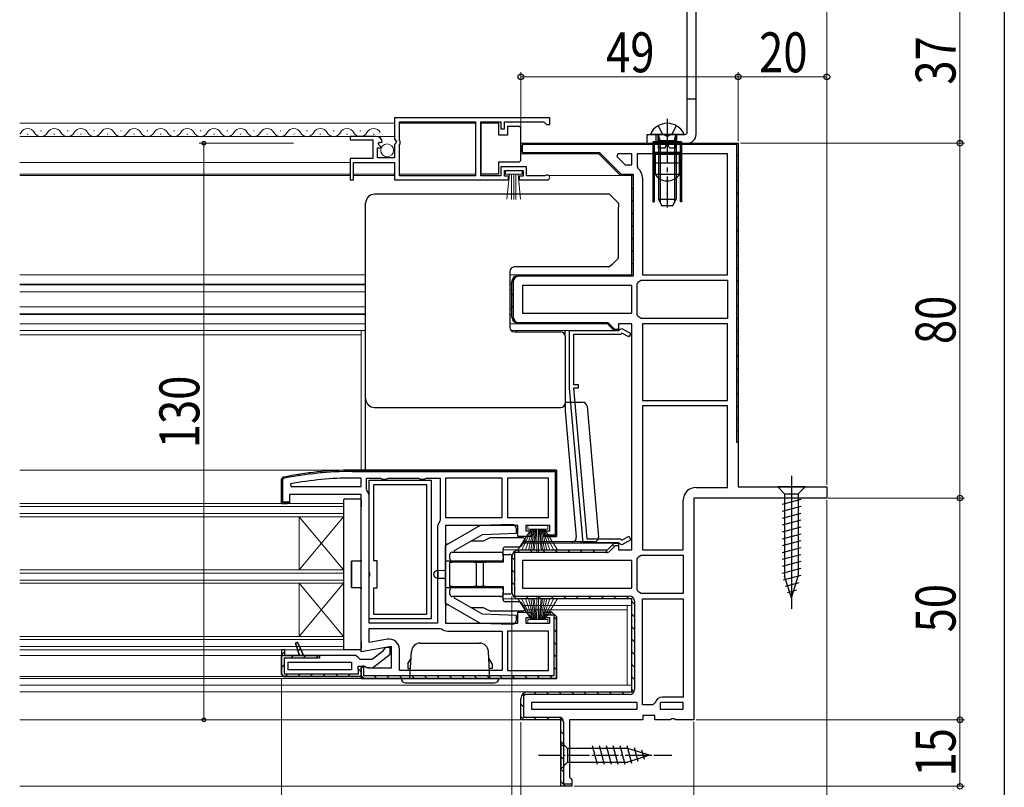
# Model space of a CAD drawing. Extents: x 0 to 990, y 0 to 1600.
# Drawn here: x 768 to 990, y 945 to 1118 of the extents above; entities that cross this region are included whole.
import ezdxf

# ---------------------------------------------------------------- set-up
doc = ezdxf.new("R2010")
doc.units = 0
doc.linetypes.add('YCENTER_1', pattern=[13, 10, -1, 1, -1])
doc.linetypes.add('YHIDDEN_1', pattern=[4, 3, -1])
for name, color, linetype, lineweight in [('YKK_11', 7, 'CONTINUOUS', 30), ('YKK_12', 2, 'CONTINUOUS', 13), ('YKK_13', 4, 'CONTINUOUS', 30), ('YKK_D', 6, 'CONTINUOUS', 13)]:
    doc.layers.add(name, color=color, linetype=linetype, lineweight=lineweight)
doc.layers.add('YKK_ZWAK', color=7, linetype='CONTINUOUS')
doc.styles.add('text-b', font='extslim2.shx', dxfattribs={"width": 0.8, "bigfont": 'extfont2.shx'})

msp = doc.modelspace()

# ---------------------------------------------------------------- linework, layer by layer
at = {"layer": 'YKK_11', "linetype": 'ByBlock', "lineweight": -2, "ltscale": 0.5}
for p, q in [((887.5, 1095.99), (852.5, 1095.99)), ((887.5, 1095.99), (852.5, 1095.99)), ((852.5, 1095.99), (852.5, 1091.16)), ((853.6, 1090.89), (853.6, 1095.09)), ((853.6, 1095.09), (870.8, 1095.09)), ((870.8, 1095.09), (870.8, 1082.89)), ((872, 1082.89), (872, 1095.09)), ((872, 1095.09), (876.5, 1095.09)), ((876.5, 1095.09), (876.5, 1093.49)), ((877.3, 1093.49), (877.3, 1095.09)), ((877.3, 1095.09), (886.2, 1095.09)), ((886.2, 1095.09), (886.5, 1094.79)), ((886.5, 1094.79), (886.8, 1094.49)), ((886.8, 1094.49), (887.5, 1094.49)), ((887.5, 1094.49), (887.5, 1095.99)), ((876.5, 1093.49), (877.3, 1093.49)), ((848.4, 1091.79), (842.5, 1091.79)), ((842.5, 1091.79), (842.5, 1090.99)), ((842.5, 1090.99), (847.6, 1090.99)), ((847.6, 1090.99), (847.6, 1086.79)), ((848.86, 1090.02), (849.13, 1090.49)), ((849.13, 1090.49), (849.45, 1090.4)), ((849.45, 1090.4), (849.7, 1090.61)), ((852.5, 1091.16), (852.95, 1090.62)), ((852.8, 1090.29), (852.5, 1089.99)), ((852.95, 1090.62), (852.8, 1090.29)), ((853.8, 1090.69), (853.6, 1090.89)), ((853.6, 1089.89), (853.8, 1090.09)), ((853.8, 1090.09), (853.8, 1090.69)), ((882.2, 1090.24), (930, 1090.24)), ((882.2, 1090.24), (930, 1090.24)), ((930, 1090.24), (930, 1022.74)), ((848.7, 1086.99), (848.7, 1089.19)), ((848.7, 1089.19), (849.32, 1089.19)), ((849.42, 1089.45), (848.86, 1090.02)), ((849.32, 1089.19), (849.42, 1089.45)), ((852.5, 1089.99), (852.5, 1086.99)), ((853.6, 1082.89), (853.6, 1089.89)), ((929.7, 1089.94), (881.3, 1089.94)), ((881.3, 1089.94), (881.3, 1088.14)), ((881.3, 1088.14), (898.72, 1088.14)), ((898.6, 1087.84), (882.2, 1087.84)), ((898.6, 1087.84), (882.2, 1087.84)), ((903.5, 1082.94), (898.6, 1087.84)), ((903.5, 1082.94), (898.6, 1087.84)), ((898.72, 1088.14), (903.62, 1083.24)), ((902.87, 1087.84), (902.61, 1087.23)), ((906, 1087.84), (902.87, 1087.84)), ((906, 1087.84), (902.87, 1087.84)), ((906, 1085.34), (906, 1087.84)), ((927.6, 1087.84), (907.2, 1087.84)), ((907.2, 1087.84), (907.2, 1085.04)), ((927.6, 1060.54), (927.6, 1087.84)), ((927.6, 1060.54), (927.6, 1087.84)), ((929.7, 1022.74), (929.7, 1089.94)), ((847.6, 1086.79), (842.5, 1086.79)), ((842.5, 1086.79), (842.5, 1081.99)), ((843.3, 1081.99), (843.3, 1085.89)), ((843.3, 1085.89), (852.5, 1085.89)), ((852.5, 1086.99), (848.7, 1086.99)), ((852.5, 1085.89), (852.5, 1081.99)), ((902.61, 1087.23), (904.49, 1085.34)), ((882.3, 1084.89), (876.5, 1084.89)), ((876.5, 1084.89), (876.5, 1082.89)), ((877.3, 1082.79), (877.3, 1084.09)), ((877.3, 1084.09), (881.5, 1084.09)), ((881.5, 1084.09), (881.5, 1082.79)), ((882.3, 1082.89), (882.3, 1084.89)), ((904.49, 1085.34), (906, 1085.34)), ((907.2, 1085.04), (907.38, 1084.66)), ((842.5, 1081.99), (843.3, 1081.99)), ((852.5, 1081.99), (878.2, 1081.99)), ((870.8, 1082.89), (853.6, 1082.89)), ((876.5, 1082.89), (872, 1082.89)), ((878.2, 1082.79), (877.3, 1082.79)), ((878.2, 1081.99), (878.2, 1082.79)), ((881.5, 1082.79), (880.6, 1082.79)), ((880.6, 1082.79), (880.6, 1081.99)), ((880.6, 1081.99), (886.95, 1081.99)), ((886.4, 1082.89), (882.3, 1082.89)), ((886.6, 1082.97), (886.4, 1082.89)), ((906, 1082.94), (903.5, 1082.94)), ((906, 1082.94), (903.5, 1082.94)), ((903.62, 1083.24), (906.3, 1083.24)), ((906, 1060.54), (906, 1082.94)), ((906, 1060.54), (906, 1082.94)), ((906.3, 1083.24), (906.3, 1060.24)), ((908.4, 1082.44), (908.4, 1060.54)), ((879, 1051.04), (879, 1059.04)), ((879, 1051.04), (879, 1059.04)), ((879.3, 1059.04), (879.3, 1051.04)), ((880.5, 1060.54), (906, 1060.54)), ((880.5, 1060.54), (906, 1060.54)), ((906.3, 1060.24), (880.5, 1060.24)), ((907.71, 1059.17), (908.09, 1059.34)), ((908.09, 1059.34), (927.6, 1059.34)), ((908.4, 1060.54), (927.6, 1060.54)), ((927.6, 1059.34), (927.6, 1050.74)), ((906, 1058.14), (881.4, 1058.14)), ((906, 1058.14), (881.4, 1058.14)), ((881.4, 1058.14), (881.4, 1051.94)), ((906, 1051.94), (906, 1058.14)), ((907.2, 1058.45), (907.38, 1058.83)), ((907.2, 1051.64), (907.2, 1058.45)), ((881.4, 1051.94), (906, 1051.94)), ((907.38, 1051.26), (907.2, 1051.64)), ((908.09, 1050.74), (907.71, 1050.92)), ((927.6, 1050.74), (908.09, 1050.74)), ((927.6, 1050.74), (908.09, 1050.74)), ((880.5, 1049.84), (900.62, 1049.84)), ((900.5, 1049.54), (880.5, 1049.54)), ((900.5, 1049.54), (880.5, 1049.54)), ((892, 1035.04), (892, 1048.04)), ((892, 1048.04), (903.1, 1048.04)), ((902, 1048.04), (900.5, 1049.54)), ((902, 1048.04), (900.5, 1049.54)), ((900.62, 1049.84), (902.12, 1048.34)), ((903, 1048.04), (902, 1048.04)), ((902.5, 1048.04), (902, 1048.04)), ((902.5, 1048.04), (902, 1048.04)), ((902.12, 1048.34), (902.96, 1048.34)), ((902.96, 1048.34), (902.5, 1048.04)), ((903.1, 1048.04), (903.3, 1048.24)), ((903.3, 1048.24), (903.75, 1048.5)), ((903.75, 1048.5), (905.78, 1047.34)), ((927.6, 1049.54), (908.4, 1049.54)), ((908.4, 1049.54), (908.4, 1032.24)), ((927.6, 1032.24), (927.6, 1049.54)), ((903.5, 1047.14), (892.9, 1047.14)), ((892.9, 1047.14), (892.9, 1035.84)), ((903.79, 1047.44), (903.5, 1047.14)), ((905.33, 1046.56), (903.79, 1047.44)), ((905.78, 1047.34), (905.33, 1046.56)), ((895.05, 1000.14), (892, 1035.04)), ((892.9, 1035.84), (893.9, 1035.84)), ((893.9, 1035.04), (892.9, 1035.04)), ((892.9, 1035.04), (895.88, 1001.04)), ((893.9, 1035.84), (893.9, 1035.04)), ((908.4, 1032.24), (927.6, 1032.24)), ((908.4, 1032.24), (927.6, 1032.24)), ((908.4, 1031.04), (908.4, 998.54)), ((908.4, 1031.04), (908.4, 998.54)), ((927.6, 1031.04), (908.4, 1031.04)), ((927.6, 1012.64), (927.6, 1031.04)), ((930, 1022.74), (929.7, 1022.74)), ((889, 1016.54), (843, 1016.54)), ((843, 1016.54), (889, 1016.54)), ((845, 1014.74), (843, 1014.74)), ((845, 1012.84), (845, 1014.74)), ((846.2, 1012.28), (846.2, 1014.74)), ((846.2, 1014.74), (849.33, 1014.74)), ((849.33, 1014.74), (849.77, 1014.49)), ((850.63, 1014.49), (851.07, 1014.74)), ((851.07, 1014.74), (857.93, 1014.74)), ((857.93, 1014.74), (858.37, 1014.49)), ((859.23, 1014.49), (859.67, 1014.74)), ((859.67, 1014.74), (862.8, 1014.74)), ((862.8, 1014.74), (862.8, 1005.28)), ((876.8, 1014.74), (864, 1014.74)), ((864, 1014.74), (864, 1005.84)), ((876.8, 1005.84), (876.8, 1014.74)), ((887.2, 1014.74), (878, 1014.74)), ((878, 1014.74), (878, 1005.84)), ((887.2, 1005.84), (887.2, 1014.74)), ((829.05, 1013.44), (829.11, 1012.84)), ((829.11, 1012.84), (845, 1012.84)), ((829.11, 1012.84), (845, 1012.84)), ((849.77, 1014.49), (850.63, 1014.49)), ((858.37, 1014.49), (859.23, 1014.49)), ((920.5, 1012.64), (927.6, 1012.64)), ((846.31, 1011.97), (846.2, 1012.28)), ((846.8, 982.04), (846.8, 1010.54)), ((846.8, 982.04), (846.8, 1010.54)), ((917.6, 998.54), (917.6, 1009.74)), ((864, 1005.84), (876.8, 1005.84)), ((864, 1005.84), (876.8, 1005.84)), ((878, 1005.84), (887.2, 1005.84)), ((878, 1005.84), (887.2, 1005.84)), ((862.2, 1003.54), (862.2, 982.04)), ((862.8, 1005.28), (862.69, 1004.97)), ((903.79, 1000.75), (905.33, 1001.63)), ((905.33, 1001.63), (905.78, 1000.85)), ((903.1, 1000.14), (895.05, 1000.14)), ((895.88, 1001.04), (903.5, 1001.04)), ((903.3, 999.94), (903.1, 1000.14)), ((903.75, 999.68), (903.3, 999.94)), ((903.5, 1001.04), (903.79, 1000.75)), ((905.78, 1000.85), (903.75, 999.68)), ((907.2, 996.45), (907.38, 996.83)), ((907.71, 997.17), (908.09, 997.34)), ((908.09, 997.34), (917.6, 997.34)), ((908.4, 998.54), (917.6, 998.54)), ((917.6, 997.34), (917.6, 988.74)), ((906, 996.14), (881.4, 996.14)), ((906, 996.14), (881.4, 996.14)), ((881.4, 996.14), (881.4, 989.94)), ((906, 989.94), (906, 996.14)), ((907.2, 989.64), (907.2, 996.45)), ((881.4, 989.94), (906, 989.94)), ((907.38, 989.26), (907.2, 989.64)), ((908.09, 988.74), (907.71, 988.92)), ((917.6, 988.74), (908.09, 988.74)), ((917.6, 988.74), (908.09, 988.74)), ((908.4, 963.64), (908.4, 987.54)), ((908.4, 963.64), (908.4, 987.54)), ((908.4, 987.54), (917.6, 987.54)), ((917.6, 987.54), (917.6, 965.34)), ((888, 984.54), (886.3, 984.54)), ((886.3, 984.54), (886.3, 983.94)), ((886.3, 983.94), (888.4, 983.94)), ((889, 983.54), (888, 984.54)), ((888.4, 983.94), (888.4, 970.14)), ((889, 969.54), (889, 983.54)), ((889, 983.54), (889, 969.54)), ((862.2, 982.04), (846.8, 982.04)), ((846.8, 977.7), (846.8, 980.84)), ((846.8, 980.84), (862.77, 980.84)), ((862.77, 980.84), (863.08, 980.74)), ((864.5, 980.24), (876.8, 980.24)), ((876.8, 980.24), (876.8, 971.34)), ((887.2, 980.24), (878, 980.24)), ((887.2, 980.24), (878, 980.24)), ((878, 980.24), (878, 971.34)), ((887.2, 971.34), (887.2, 980.24)), ((850.9, 978.42), (846.8, 977.7)), ((827, 976.04), (827, 974.74)), ((827.8, 976.04), (827, 976.04)), ((827, 976.04), (827, 970.54)), ((827, 974.74), (827.8, 974.74)), ((827.8, 974.74), (827.8, 976.04)), ((853.6, 971.34), (853.6, 976.16)), ((828.5, 971.54), (828.5, 973.24)), ((828.5, 973.24), (842.8, 973.24)), ((842.8, 973.24), (842.8, 971.54)), ((845.6, 972.43), (845, 971.94)), ((845, 971.94), (845.77, 972.37)), ((845.6, 970.14), (845.6, 972.43)), ((842.8, 971.54), (828.5, 971.54)), ((842.8, 971.54), (828.5, 971.54)), ((845, 969.54), (845, 971.94)), ((845, 971.94), (845, 969.54)), ((888.4, 970.14), (845.6, 970.14)), ((876.8, 971.34), (853.6, 971.34)), ((876.8, 971.34), (853.6, 971.34)), ((878, 971.34), (887.2, 971.34)), ((845, 970.04), (827.5, 970.04)), ((827.5, 970.04), (845, 970.04)), ((845, 969.54), (889, 969.54)), ((889, 969.54), (845, 969.54)), ((907.2, 964.14), (883.4, 964.14)), ((883.4, 964.14), (883.4, 962.64)), ((907.2, 962.64), (907.2, 964.14)), ((910.76, 963.64), (908.4, 963.64)), ((911.24, 964.03), (910.76, 963.64)), ((917.6, 964.14), (912.4, 964.14)), ((912.4, 964.14), (912.4, 962.64)), ((917.6, 965.34), (912.9, 965.34)), ((917.6, 962.64), (917.6, 964.14)), ((883.4, 962.64), (907.2, 962.64)), ((883.4, 962.64), (907.2, 962.64)), ((912.4, 962.64), (917.6, 962.64)), ((912.4, 962.64), (917.6, 962.64))]:
    msp.add_line(p, q, dxfattribs=at)
at = {"layer": 'YKK_11', "linetype": 'Continuous', "lineweight": 13}
for p, q in [((881.87, 1090.2), (882.13, 1089.94)), ((884.66, 1090.24), (884.96, 1089.94)), ((887.49, 1090.24), (887.79, 1089.94)), ((890.31, 1090.24), (890.61, 1089.94)), ((893.14, 1090.24), (893.44, 1089.94)), ((895.97, 1090.24), (896.27, 1089.94)), ((898.8, 1090.24), (899.1, 1089.94)), ((901.63, 1090.24), (901.93, 1089.94)), ((904.46, 1090.24), (904.76, 1089.94)), ((907.28, 1090.24), (907.58, 1089.94)), ((910.11, 1090.24), (910.41, 1089.94)), ((912.94, 1090.24), (913.24, 1089.94)), ((915.77, 1090.24), (916.07, 1089.94)), ((918.6, 1090.24), (918.9, 1089.94)), ((921.43, 1090.24), (921.73, 1089.94)), ((924.26, 1090.24), (924.56, 1089.94)), ((927.08, 1090.24), (927.38, 1089.94)), ((883.93, 1088.14), (884.23, 1087.84)), ((886.76, 1088.14), (887.06, 1087.84)), ((889.59, 1088.14), (889.89, 1087.84)), ((892.41, 1088.14), (892.71, 1087.84)), ((895.24, 1088.14), (895.54, 1087.84)), ((898.07, 1088.14), (898.37, 1087.84)), ((929.7, 1087.63), (930, 1087.33)), ((929.7, 1084.8), (930, 1084.5)), ((905.92, 1083.13), (906.18, 1082.86)), ((929.7, 1081.97), (930, 1081.67)), ((906, 1080.22), (906.3, 1079.92)), ((929.7, 1079.14), (930, 1078.84)), ((906, 1077.39), (906.3, 1077.09)), ((906, 1074.56), (906.3, 1074.26)), ((929.7, 1076.31), (930, 1076.01)), ((929.7, 1073.49), (930, 1073.19)), ((906, 1071.73), (906.3, 1071.43)), ((929.7, 1070.66), (930, 1070.36)), ((906, 1068.9), (906.3, 1068.6)), ((929.7, 1067.83), (930, 1067.53)), ((906, 1066.07), (906.3, 1065.77)), ((929.7, 1065), (930, 1064.7)), ((906, 1063.24), (906.3, 1062.94)), ((929.7, 1062.17), (930, 1061.87)), ((879, 1059.13), (879.3, 1058.83)), ((880.42, 1060.54), (880.72, 1060.24)), ((883.24, 1060.54), (883.54, 1060.24)), ((886.07, 1060.54), (886.37, 1060.24)), ((888.9, 1060.54), (889.2, 1060.24)), ((891.73, 1060.54), (892.03, 1060.24)), ((894.56, 1060.54), (894.86, 1060.24)), ((897.39, 1060.54), (897.69, 1060.24)), ((900.21, 1060.54), (900.51, 1060.24)), ((903.04, 1060.54), (903.34, 1060.24)), ((905.78, 1060.63), (906, 1060.42)), ((929.7, 1059.34), (930, 1059.04)), ((879, 1056.3), (879.3, 1056)), ((929.7, 1056.52), (930, 1056.22)), ((879, 1053.48), (879.3, 1053.18)), ((929.7, 1053.69), (930, 1053.39)), ((879.08, 1050.57), (880.02, 1049.62)), ((929.7, 1050.86), (930, 1050.56)), ((882.63, 1049.84), (882.93, 1049.54)), ((885.46, 1049.84), (885.76, 1049.54)), ((888.29, 1049.84), (888.59, 1049.54)), ((891.12, 1049.84), (891.42, 1049.54)), ((893.94, 1049.84), (894.24, 1049.54)), ((896.77, 1049.84), (897.07, 1049.54)), ((899.6, 1049.84), (899.9, 1049.54)), ((929.7, 1048.03), (930, 1047.73)), ((929.7, 1045.2), (930, 1044.9)), ((929.7, 1042.37), (930, 1042.07)), ((929.7, 1039.54), (930, 1039.24)), ((929.7, 1036.72), (930, 1036.42)), ((929.7, 1033.89), (930, 1033.59)), ((929.7, 1031.06), (930, 1030.76)), ((929.7, 1028.23), (930, 1027.93)), ((929.7, 1025.4), (930, 1025.1)), ((828.4, 1015.15), (828.65, 1014.89)), ((830.8, 1015.57), (831.06, 1015.31)), ((833.27, 1015.93), (833.54, 1015.66)), ((835.82, 1016.21), (836.1, 1015.93)), ((838.45, 1016.41), (838.73, 1016.13)), ((841.16, 1016.52), (841.46, 1016.23)), ((843.97, 1016.54), (844.27, 1016.24)), ((846.8, 1016.54), (847.1, 1016.24)), ((849.63, 1016.54), (849.93, 1016.24)), ((852.46, 1016.54), (852.76, 1016.24)), ((855.28, 1016.54), (855.58, 1016.24)), ((858.11, 1016.54), (858.41, 1016.24)), ((860.94, 1016.54), (861.24, 1016.24)), ((863.77, 1016.54), (864.07, 1016.24)), ((866.6, 1016.54), (866.9, 1016.24)), ((869.43, 1016.54), (869.73, 1016.24)), ((872.26, 1016.54), (872.56, 1016.24)), ((875.08, 1016.54), (875.38, 1016.24)), ((877.91, 1016.54), (878.21, 1016.24)), ((880.74, 1016.54), (881.04, 1016.24)), ((883.57, 1016.54), (883.87, 1016.24)), ((886.4, 1016.54), (886.7, 1016.24)), ((827, 1013.72), (827.3, 1013.42)), ((888.7, 1014.24), (889, 1013.94)), ((827, 1010.89), (827.3, 1010.59)), ((888.7, 1011.41), (889, 1011.11)), ((828.54, 1009.34), (828.67, 1009.21)), ((888.7, 1008.58), (889, 1008.28)), ((888.7, 1005.76), (889, 1005.46)), ((886.96, 1001.84), (887.26, 1001.54)), ((888.7, 1002.93), (889, 1002.63)), ((901.66, 999.7), (902.08, 999.28)), ((879, 996.91), (879.6, 996.31)), ((880.22, 998.52), (880.79, 997.94)), ((883.02, 998.54), (883.62, 997.94)), ((885.85, 998.54), (886.45, 997.94)), ((888.68, 998.54), (889.28, 997.94)), ((891.5, 998.54), (892.1, 997.94)), ((894.33, 998.54), (894.93, 997.94)), ((897.16, 998.54), (897.76, 997.94)), ((899.99, 998.54), (900.56, 997.98)), ((879, 994.08), (879.6, 993.48)), ((879, 991.25), (879.6, 990.65)), ((882.11, 988.14), (882.71, 987.54)), ((884.93, 988.14), (885.53, 987.54)), ((887.76, 988.14), (888.36, 987.54)), ((890.59, 988.14), (891.19, 987.54)), ((893.42, 988.14), (894.02, 987.54)), ((896.25, 988.14), (896.85, 987.54)), ((899.08, 988.14), (899.68, 987.54)), ((901.9, 988.14), (902.5, 987.54)), ((904.73, 988.14), (905.33, 987.54)), ((906, 986.88), (906.6, 986.28)), ((887.28, 984.54), (887.88, 983.94)), ((906, 984.05), (906.6, 983.45)), ((888.4, 983.43), (889, 982.83)), ((888.4, 980.6), (889, 980)), ((906, 981.22), (906.6, 980.62)), ((888.4, 977.77), (889, 977.17)), ((906, 978.39), (906.6, 977.79)), ((827, 974.85), (827.8, 975.65)), ((829.12, 974.14), (829.72, 974.74)), ((830.76, 975.78), (831.28, 976.3)), ((831.95, 974.14), (832.55, 974.74)), ((834.78, 974.14), (835.38, 974.74)), ((888.4, 974.94), (889, 974.34)), ((906, 975.56), (906.6, 974.96)), ((827, 972.02), (827.6, 972.62)), ((906, 972.74), (906.6, 972.14)), ((827.85, 970.04), (828.45, 970.64)), ((830.68, 970.04), (831.28, 970.64)), ((833.51, 970.04), (834.11, 970.64)), ((836.34, 970.04), (836.94, 970.64)), ((839.17, 970.04), (839.77, 970.64)), ((841.99, 970.04), (842.59, 970.64)), ((845, 970.26), (845.72, 969.54)), ((847.94, 970.14), (848.54, 969.54)), ((850.77, 970.14), (851.37, 969.54)), ((853.6, 970.14), (854.2, 969.54)), ((856.43, 970.14), (857.03, 969.54)), ((859.26, 970.14), (859.86, 969.54)), ((862.09, 970.14), (862.69, 969.54)), ((864.91, 970.14), (865.51, 969.54)), ((867.74, 970.14), (868.34, 969.54)), ((870.57, 970.14), (871.17, 969.54)), ((873.4, 970.14), (874, 969.54)), ((876.23, 970.14), (876.83, 969.54)), ((879.06, 970.14), (879.66, 969.54)), ((881.89, 970.14), (882.49, 969.54)), ((884.71, 970.14), (885.31, 969.54)), ((887.54, 970.14), (888.13, 969.55)), ((888.4, 972.12), (889, 971.52)), ((906, 969.91), (906.6, 969.31)), ((881.48, 966.14), (881.9, 965.72)), ((883.91, 966.54), (884.51, 965.94)), ((886.73, 966.54), (887.33, 965.94)), ((889.56, 966.54), (890.16, 965.94)), ((892.39, 966.54), (892.99, 965.94)), ((895.22, 966.54), (895.82, 965.94)), ((898.05, 966.54), (898.65, 965.94)), ((900.88, 966.54), (901.48, 965.94)), ((903.71, 966.54), (904.31, 965.94)), ((906, 967.08), (906.5, 966.58)), ((881, 963.79), (881.6, 963.19)), ((881, 960.97), (881.72, 960.24)), ((883.95, 960.84), (884.55, 960.24)), ((886.78, 960.84), (887.38, 960.24)), ((889.61, 960.84), (890.59, 959.86)), ((890, 957.62), (890.6, 957.02)), ((890, 954.79), (890.6, 954.19)), ((890, 951.97), (890.6, 951.37)), ((890, 949.14), (890.6, 948.54)), ((890, 946.31), (891.06, 945.24))]:
    msp.add_line(p, q, dxfattribs=at)
at = {"layer": 'YKK_11', "linetype": 'ByBlock', "lineweight": 30, "ltscale": 0.5}
for p, q in [((930, 1090.24), (930, 1012.74)), ((903, 1048.04), (902, 1048.04)), ((906, 1049.54), (903, 1049.54)), ((903, 1049.54), (903, 1048.04)), ((906, 998.54), (906, 1049.54)), ((827, 1014.46), (827.4, 1014.95)), ((827.4, 1014.95), (827, 1014.46)), ((827.3, 1014.46), (827.46, 1014.65)), ((843, 1016.54), (889, 1016.54)), ((843, 1016.24), (888.7, 1016.24)), ((888.7, 1016.24), (888.7, 1001.84)), ((889, 1016.54), (889, 1001.54)), ((889, 1001.54), (889, 1016.54)), ((827, 1009.04), (827, 1014.46)), ((827, 1014.46), (827, 1009.04)), ((827.3, 1009.34), (827.3, 1014.46)), ((930, 1012.74), (950, 1012.74)), ((950, 1012.74), (950, 1010.24)), ((845, 1011.04), (828.8, 1011.04)), ((828.8, 1011.04), (828.8, 1009.04)), ((845, 975.55), (845, 1011.04)), ((950, 1010.24), (920, 1010.24)), ((920, 1010.24), (920, 960.24)), ((828.8, 1009.04), (827, 1009.04)), ((827, 1009.04), (828.3, 1009.04)), ((828.76, 1009.34), (827.3, 1009.34)), ((828.3, 1009.04), (828.76, 1009.34)), ((880.3, 1004.04), (864, 1004.04)), ((864, 1004.04), (864, 982.04)), ((880.3, 1001.54), (880.3, 1004.04)), ((887.5, 1004.04), (882.1, 1004.04)), ((882.1, 1004.04), (882.1, 1002.84)), ((887.5, 1002.84), (887.5, 1004.04)), ((883.3, 1001.54), (880.3, 1001.54)), ((882.1, 1002.84), (883.3, 1002.84)), ((883.3, 1002.84), (883.3, 1001.54)), ((886.3, 1001.54), (886.3, 1002.84)), ((886.3, 1002.84), (887.5, 1002.84)), ((889, 1001.54), (886.3, 1001.54)), ((888.7, 1001.84), (886.34, 1001.84)), ((886.34, 1001.84), (886.8, 1001.54)), ((886.8, 1001.54), (889, 1001.54)), ((900.5, 998.54), (902, 1000.04)), ((900.5, 998.54), (902, 1000.04)), ((902.25, 999.44), (901.07, 998.27)), ((902, 1000.04), (903, 1000.04)), ((902, 1000.04), (903, 1000.04)), ((903, 999.44), (902.25, 999.44)), ((903, 1000.04), (903, 998.54)), ((903, 1000.04), (903, 999.44)), ((879, 989.04), (879, 997.04)), ((879, 989.04), (879, 997.04)), ((900.29, 997.94), (879.6, 997.94)), ((879.6, 997.94), (879.6, 988.14)), ((880.5, 998.54), (900.5, 998.54)), ((880.5, 998.54), (900.5, 998.54)), ((903, 998.54), (906, 998.54)), ((879.6, 988.14), (905.5, 988.14)), ((879.6, 988.14), (905.5, 988.14)), ((906, 987.54), (880.5, 987.54)), ((906, 987.54), (880.5, 987.54)), ((906, 966.54), (906, 987.54)), ((906, 966.54), (906, 987.54)), ((906.6, 987.04), (906.6, 967.04)), ((880.3, 982.04), (880.3, 984.54)), ((880.3, 984.54), (883.3, 984.54)), ((883.3, 984.54), (883.3, 983.24)), ((886.3, 983.24), (886.3, 984.54)), ((886.3, 984.54), (888, 984.54)), ((888, 984.54), (889, 983.54)), ((889, 983.54), (888, 984.54)), ((889, 969.54), (889, 983.54)), ((889, 983.54), (889, 969.54)), ((864, 982.04), (880.3, 982.04)), ((883.3, 983.24), (882.1, 983.24)), ((882.1, 983.24), (882.1, 982.04)), ((882.1, 982.04), (887.5, 982.04)), ((887.5, 983.24), (886.3, 983.24)), ((887.5, 982.04), (887.5, 983.24)), ((830.62, 977.71), (830.15, 977.53)), ((830.15, 977.53), (830.62, 977.71)), ((830.15, 977.53), (831.12, 974.74)), ((831.12, 974.74), (830.15, 977.53)), ((832, 974.74), (830.62, 977.71)), ((830.62, 977.71), (832, 974.74)), ((830.62, 977.71), (832, 974.74)), ((827.8, 976.04), (827, 976.04)), ((827, 976.04), (827, 974.74)), ((827, 976.04), (827, 970.54)), ((827, 970.54), (827, 974.74)), ((827, 974.74), (835.6, 974.74)), ((827.8, 974.74), (827.8, 976.04)), ((831.12, 974.74), (827.8, 974.74)), ((832, 974.74), (831.12, 974.74)), ((843.8, 974.74), (832, 974.74)), ((835.6, 974.74), (835.6, 974.14)), ((844.3, 974.29), (843.8, 974.74)), ((851.8, 976.75), (845, 975.55)), ((849.81, 975.65), (847.5, 973.84)), ((847.52, 971.96), (851.5, 975.07)), ((850, 976.04), (849.81, 975.65)), ((850.5, 976.54), (850, 976.04)), ((851.5, 976.54), (850.5, 976.54)), ((851.5, 975.07), (851.5, 976.54)), ((851.8, 971.94), (851.8, 976.75)), ((835.6, 974.14), (827.6, 974.14)), ((827.6, 974.14), (827.6, 970.64)), ((844.8, 973.84), (844.3, 974.29)), ((847.5, 973.84), (844.8, 973.84)), ((845, 971.94), (845.77, 972.37)), ((845.77, 972.37), (846.44, 971.94)), ((827, 970.54), (827.5, 970.04)), ((827.5, 970.04), (827, 970.54)), ((827.5, 970.04), (827, 970.54)), ((827.6, 970.64), (844.4, 970.64)), ((844.3, 971.84), (844.3, 972.34)), ((844.3, 972.34), (845.7, 972.34)), ((844.56, 971.54), (844.3, 971.84)), ((844.4, 970.64), (844.4, 971.61)), ((844.4, 971.61), (844.56, 971.54)), ((845, 971.04), (844.56, 971.54)), ((844.56, 971.54), (845, 971.04)), ((845, 970.04), (845, 971.04)), ((845, 971.04), (845, 970.04)), ((845.7, 972.34), (846.1, 972.14)), ((846.1, 972.14), (847.52, 971.96)), ((846.44, 971.94), (851.8, 971.94)), ((827.5, 970.04), (845, 970.04)), ((845, 969.54), (889, 969.54)), ((889, 969.54), (845, 969.54)), ((905.5, 965.94), (881.6, 965.94)), ((881.6, 965.94), (881.6, 960.84)), ((882.5, 966.54), (906, 966.54)), ((882.5, 966.54), (906, 966.54)), ((881, 960.24), (881, 965.04)), ((881, 960.24), (881, 965.04)), ((890, 960.24), (881, 960.24)), ((890, 960.24), (881, 960.24)), ((881.6, 960.84), (889.5, 960.84)), ((890, 945.24), (890, 960.24)), ((890, 945.24), (890, 960.24)), ((890.6, 959.74), (890.6, 945.84)), ((908.5, 960.24), (892, 960.24)), ((892, 960.24), (892, 947.34)), ((911.2, 961.24), (908.5, 961.24)), ((908.5, 961.24), (908.5, 960.24)), ((911.2, 960.24), (911.2, 961.24)), ((914.68, 960.24), (911.2, 960.24)), ((915.07, 960.43), (914.68, 960.24)), ((915.53, 960.43), (915.07, 960.43)), ((915.92, 960.24), (915.53, 960.43)), ((920, 960.24), (915.92, 960.24)), ((890.6, 945.84), (892.5, 945.84)), ((892, 947.34), (892.25, 947.04)), ((892.25, 947.04), (892.5, 946.74)), ((892.5, 946.74), (892.5, 945.24)), ((892.5, 945.84), (892.5, 945.24)), ((892.5, 945.24), (890, 945.24)), ((892.5, 945.24), (890, 945.24))]:
    msp.add_line(p, q, dxfattribs=at)
at = {"layer": 'YKK_11'}
for p, q in [((846.8, 993.56), (846.8, 1014.24)), ((846.8, 1014.24), (860.8, 1014.24)), ((859.8, 1013.24), (847.8, 1013.24)), ((847.8, 1013.24), (847.8, 996.14)), ((859.8, 984.04), (859.8, 1013.24)), ((859.8, 984.04), (859.8, 1013.24)), ((860.8, 1014.24), (860.8, 983.04)), ((847.8, 996.14), (848.5, 996.14)), ((848.5, 996.14), (848.5, 989.94)), ((846.95, 993.3), (846.8, 993.56)), ((846.8, 992.53), (846.95, 992.78)), ((846.8, 983.04), (846.8, 992.53)), ((846.95, 992.78), (846.95, 993.3)), ((848.5, 989.94), (847.8, 989.94)), ((847.8, 989.94), (847.8, 984.04)), ((847.8, 984.04), (859.8, 984.04)), ((860.8, 983.04), (846.8, 983.04))]:
    msp.add_line(p, q, dxfattribs=at)
at = {"layer": 'YKK_11', "linetype": 'ByBlock', "lineweight": -2, "ltscale": 0.5}
for centre, radius, start, end in [((848.4, 1090.49), 1.3, 5.2159, 90), ((882.2, 1089.04), 1.2, 90, 270), ((882.2, 1089.04), 1.2, 90, 270), ((905.5, 1082.44), 2.9, 360, 49.6798), ((886.95, 1082.54), 0.55, 270, 130.1194), ((880.5, 1059.04), 1.5, 90, 180), ((880.5, 1059.04), 1.5, 90, 180), ((880.5, 1059.04), 1.2, 90, 180), ((905.5, 1061.04), 2.9, 310.3202, 319.6798), ((880.5, 1051.04), 1.5, 180, 270), ((880.5, 1051.04), 1.5, 180, 270), ((880.5, 1051.04), 1.2, 180, 270), ((905.5, 1049.04), 2.9, 40.3202, 49.6798), ((843, 939.54), 75.2, 90, 100.6905), ((920.5, 1009.74), 2.9, 90, 180), ((844.5, 1010.54), 2.3, 0, 38.2132), ((864.5, 1003.54), 2.3, 141.7868, 180), ((905.5, 999.04), 2.9, 310.3202, 319.6798), ((905.5, 987.04), 2.9, 40.3202, 49.6798), ((864.5, 982.54), 2.3, 231.7868, 270), ((851.3, 976.16), 2.3, 0, 100), ((912.9, 963.64), 1.7, 90, 166.8634)]:
    msp.add_arc(centre, radius, start, end, dxfattribs=at)
at = {"layer": 'YKK_11', "linetype": 'ByBlock', "lineweight": 30, "ltscale": 0.5}
for centre, radius, start, end in [((843, 939.54), 77, 90, 101.6899), ((843, 939.54), 77, 90, 101.6899), ((843, 939.54), 77, 90, 101.6899), ((843, 939.54), 76.7, 90, 101.6899), ((880.5, 997.04), 1.5, 90, 180), ((880.5, 997.04), 1.5, 90, 180), ((900.29, 999.04), 1.1, 270, 315), ((880.5, 989.04), 1.5, 180, 270), ((880.5, 989.04), 1.5, 180, 270), ((905.5, 987.04), 1.1, 0, 90), ((882.5, 965.04), 1.5, 90, 180), ((882.5, 965.04), 1.5, 90, 180), ((905.5, 967.04), 1.1, 270, 360), ((889.5, 959.74), 1.1, 0, 90)]:
    msp.add_arc(centre, radius, start, end, dxfattribs=at)
at = {"layer": 'YKK_12', "linetype": 'Continuous', "lineweight": 13, "ltscale": 0.5}
for p, q in [((852.5, 1094.79), (768, 1094.79)), ((870.8, 1094.79), (853.6, 1094.79)), ((842.5, 1083.29), (768, 1083.29)), ((852.5, 1083.29), (843.3, 1083.29)), ((870.8, 1083.29), (853.6, 1083.29))]:
    msp.add_line(p, q, dxfattribs=at)
at = {"layer": 'YKK_12', "linetype": 'Continuous'}
for p, q in [((769.7, 1092.29), (769.9, 1092.29)), ((772.7, 1093.05), (772.9, 1093.05)), ((775.7, 1092.29), (775.9, 1092.29)), ((778.7, 1093.05), (778.9, 1093.05)), ((781.7, 1092.29), (781.9, 1092.29)), ((784.7, 1093.05), (784.9, 1093.05)), ((787.7, 1092.29), (787.9, 1092.29)), ((790.7, 1093.05), (790.9, 1093.05)), ((793.7, 1092.29), (793.9, 1092.29)), ((796.7, 1093.05), (796.9, 1093.05)), ((799.7, 1092.29), (799.9, 1092.29)), ((802.7, 1093.05), (802.9, 1093.05)), ((805.7, 1092.29), (805.9, 1092.29)), ((808.7, 1093.05), (808.9, 1093.05)), ((811.7, 1092.29), (811.9, 1092.29)), ((814.7, 1093.05), (814.9, 1093.05)), ((817.7, 1092.29), (817.9, 1092.29)), ((820.7, 1093.05), (820.9, 1093.05)), ((823.7, 1092.29), (823.9, 1092.29)), ((826.7, 1093.05), (826.9, 1093.05)), ((829.7, 1092.29), (829.9, 1092.29)), ((832.7, 1093.05), (832.9, 1093.05)), ((835.7, 1092.29), (835.9, 1092.29)), ((838.7, 1093.05), (838.9, 1093.05)), ((841.7, 1092.29), (841.9, 1092.29)), ((844.7, 1093.05), (844.9, 1093.05)), ((847.7, 1092.29), (847.9, 1092.29))]:
    msp.add_line(p, q, dxfattribs=at)
at = {"layer": 'YKK_12'}
for p, q in [((852.5, 1091.79), (768, 1091.79)), ((881, 1090.24), (882.2, 1090.24)), ((881, 1087.84), (882.2, 1087.84)), ((842.5, 1085.89), (768, 1085.89)), ((768, 1082.94), (842.5, 1082.94)), ((843.3, 1082.94), (852.5, 1082.94)), ((887.33, 1082.94), (903.71, 1082.94)), ((846, 1060.54), (768, 1060.54)), ((880.5, 1060.54), (878.5, 1060.54)), ((846, 1058.44), (768, 1058.44)), ((846, 1058.29), (768, 1058.29)), ((846, 1056.74), (768, 1056.74)), ((878.5, 1058.44), (879, 1058.44)), ((878.5, 1057.19), (879, 1057.19)), ((846, 1053.34), (768, 1053.34)), ((878.5, 1052.89), (879, 1052.89)), ((846, 1051.79), (768, 1051.79)), ((846, 1051.64), (768, 1051.64)), ((878.5, 1051.64), (879, 1051.64)), ((846, 1049.54), (768, 1049.54)), ((846, 1048.04), (768, 1048.04)), ((845, 1016.54), (845, 1048.04)), ((880.5, 1049.54), (878.5, 1049.54)), ((902.21, 1048.04), (878.79, 1048.04)), ((845, 1047.04), (768, 1047.04)), ((768, 1016.54), (843, 1016.54)), ((841, 1009.04), (768, 1009.04)), ((841, 1008.34), (768, 1008.34)), ((841, 976.04), (841, 1009.04)), ((841, 1006.74), (768, 1006.74)), ((841, 1006.04), (768, 1006.04)), ((831, 994.04), (831, 1006.04)), ((831, 1006.04), (841, 994.04)), ((841, 1006.04), (831, 994.04)), ((902.21, 1000.04), (881.53, 1000.04)), ((880.5, 998.54), (877, 998.54)), ((841, 994.04), (768, 994.04)), ((841, 993.34), (768, 993.34)), ((841, 991.74), (768, 991.74)), ((841, 991.04), (768, 991.04)), ((831, 979.04), (831, 991.04)), ((831, 991.04), (841, 979.04)), ((841, 991.04), (831, 979.04)), ((880.5, 987.54), (877, 987.54)), ((906, 986.04), (881.53, 986.04)), ((905, 968.04), (905, 986.04)), ((881.9, 985.04), (905, 985.04)), ((841, 979.04), (768, 979.04)), ((841, 978.34), (768, 978.34)), ((841, 976.74), (768, 976.74)), ((841, 976.04), (768, 976.04)), ((768, 974.74), (827, 974.74)), ((768, 970.04), (828.5, 970.04)), ((768, 969.54), (849.3, 969.54)), ((768, 968.04), (906, 968.04)), ((768, 966.54), (882.5, 966.54)), ((768, 960.24), (881.5, 960.24)), ((768, 945.24), (890.5, 945.24)), ((891.06, 945.24), (892, 945.24))]:
    msp.add_line(p, q, dxfattribs=at)
at = {"layer": 'YKK_12', "linetype": 'Continuous'}
for centre, start, end in [((766.8, 1093.51), 314.2542, 330.7975), ((769.8, 1091.84), 29.2025, 150.7975), ((772.8, 1093.51), 209.2025, 330.7975), ((775.8, 1091.84), 29.2025, 150.7975), ((778.8, 1093.51), 209.2025, 330.7975), ((781.8, 1091.84), 29.2025, 150.7975), ((784.8, 1093.51), 209.2025, 330.7975), ((787.8, 1091.84), 29.2025, 150.7975), ((790.8, 1093.51), 209.2025, 330.7975), ((793.8, 1091.84), 29.2025, 150.7975), ((796.8, 1093.51), 209.2025, 330.7975), ((799.8, 1091.84), 29.2025, 150.7975), ((802.8, 1093.51), 209.2025, 330.7975), ((805.8, 1091.84), 29.2025, 150.7975), ((808.8, 1093.51), 209.2025, 330.7975), ((811.8, 1091.84), 29.2025, 150.7975), ((814.8, 1093.51), 209.2025, 330.7975), ((817.8, 1091.84), 29.2025, 150.7975), ((820.8, 1093.51), 209.2025, 330.7975), ((823.8, 1091.84), 29.2025, 150.7975), ((826.8, 1093.51), 209.2025, 330.7975), ((829.8, 1091.84), 29.2025, 150.7975), ((832.8, 1093.51), 209.2025, 330.7975), ((835.8, 1091.84), 29.2025, 150.7975), ((838.8, 1093.51), 209.2025, 330.7975), ((841.8, 1091.84), 29.2025, 150.7975), ((844.8, 1093.51), 209.2025, 330.7975), ((847.8, 1091.84), 29.2025, 150.7975)]:
    msp.add_arc(centre, 1.72, start, end, dxfattribs=at)
at = {"layer": 'YKK_13'}
for p, q in [((918.5, 1092.74), (918.5, 1122.44)), ((920.5, 1092.24), (920.5, 1122.74)), ((918.5, 1100.24), (920.5, 1100.24)), ((914, 1094.74), (914, 1087.74)), ((909.5, 1092.24), (918, 1092.24)), ((909.5, 1090.24), (909.5, 1092.24)), ((911.5, 1090.24), (911.5, 1092.24)), ((909.5, 1090.24), (918.5, 1090.24)), ((911.25, 1090.24), (916.75, 1090.24)), ((910.75, 1088.99), (910.75, 1087.49)), ((911.25, 1087.74), (911.25, 1088.24)), ((911.25, 1088.24), (916.75, 1088.24)), ((916.75, 1088.24), (916.75, 1087.74)), ((917.25, 1087.49), (917.25, 1088.99)), ((911.25, 1086.99), (910.75, 1086.99)), ((911.25, 1087.74), (911.25, 1083.24)), ((916.75, 1087.74), (911.25, 1087.74)), ((911.25, 1085.49), (911.25, 1086.99)), ((916.75, 1085.74), (911.25, 1085.74)), ((916.75, 1083.24), (916.75, 1087.74)), ((917.25, 1086.99), (916.75, 1086.99)), ((910.75, 1085.49), (911.25, 1085.49)), ((916.75, 1085.49), (917.25, 1085.49)), ((911.25, 1083.24), (916.75, 1083.24)), ((911.05, 1078.04), (910.75, 1078.04)), ((916.95, 1078.04), (917.25, 1078.04)), ((942, 1015.24), (942, 985.24)), ((945.1, 1012.74), (938.9, 1012.74)), ((938.9, 1012.74), (940.45, 1011.19)), ((945.1, 1012.74), (943.55, 1011.19)), ((940.45, 1011.19), (943.55, 1011.19)), ((940.45, 1011.19), (940.45, 992.66)), ((943.55, 1011.19), (943.55, 992.66)), ((944.1, 1009.89), (939.9, 1008.77)), ((944.1, 1008.34), (939.9, 1007.22)), ((944.1, 1006.79), (939.9, 1005.66)), ((871.79, 1004.04), (864, 999.54)), ((879, 1004.3), (871.79, 1004.04)), ((944.1, 1005.24), (939.9, 1004.11)), ((944.1, 1003.68), (939.9, 1002.56)), ((866, 998.39), (872.36, 1002.06)), ((872.36, 1002.06), (880, 1002.33)), ((874, 1001.24), (872.5, 1000.54)), ((881.5, 1001.24), (874, 1001.24)), ((880, 1002.33), (880, 1003.3)), ((944.1, 1002.13), (939.9, 1001)), ((864.63, 999.91), (864, 999.74)), ((864, 999.74), (864, 999.54)), ((864, 996.04), (864, 999.54)), ((872.5, 1000.54), (869.73, 1000.54)), ((877.5, 999.24), (880.73, 999.24)), ((881.15, 999.47), (882, 1000.74)), ((944.1, 1000.58), (939.9, 999.45)), ((944.1, 999.02), (939.9, 997.9)), ((865, 996.54), (865, 997.54)), ((865.5, 998.04), (872.86, 998.04)), ((866, 998.04), (866, 998.39)), ((872.86, 998.04), (876.5, 998.04)), ((877, 997.54), (877, 998.74)), ((877, 997.54), (878.51, 997.52)), ((877, 997.04), (877, 997.54)), ((877, 997.54), (877, 996.54)), ((877, 997.04), (877, 995.79)), ((879, 997.02), (879, 989.07)), ((944.1, 997.47), (939.9, 996.35)), ((842.8, 990.04), (842.8, 996.04)), ((865.5, 996.04), (864, 996.04)), ((864, 995.74), (864, 996.04)), ((864, 990.34), (864, 995.74)), ((865, 990.29), (865, 995.79)), ((865, 995.79), (865.5, 995.79)), ((872.86, 996.04), (865.5, 996.04)), ((870.5, 995.79), (865.5, 995.79)), ((870.5, 995.79), (871, 995.79)), ((871, 990.29), (871, 995.79)), ((871, 995.79), (871.5, 995.79)), ((871.5, 995.79), (872, 995.79)), ((872, 995.79), (872.5, 995.79)), ((872.5, 995.79), (872.5, 990.29)), ((872.5, 995.79), (873, 995.79)), ((876.5, 996.04), (872.86, 996.04)), ((877, 995.79), (873, 995.79)), ((877, 995.79), (877, 996.54)), ((944.1, 995.92), (939.9, 994.79)), ((862.29, 993.93), (862.3, 993.93)), ((862.3, 993.93), (864, 993.95)), ((862.3, 993.93), (862.3, 992.16)), ((944.1, 994.36), (939.9, 993.24)), ((944.1, 992.81), (940.16, 991.76)), ((942, 987.74), (940.45, 992.66)), ((942, 987.74), (940.45, 992.66)), ((942, 987.74), (943.55, 992.66)), ((862.3, 992.16), (862.29, 992.16)), ((862.3, 992.16), (864, 992.14)), ((864, 990.04), (864, 990.34)), ((865.5, 990.29), (865, 990.29)), ((865.5, 990.29), (870.5, 990.29)), ((871, 990.29), (870.5, 990.29)), ((871.5, 990.29), (871, 990.29)), ((871.5, 990.29), (872, 990.29)), ((872.5, 990.29), (872, 990.29)), ((873, 990.29), (872.5, 990.29)), ((873, 990.29), (877, 990.29)), ((877, 990.29), (877, 989.04)), ((877, 989.54), (877, 990.29)), ((943.65, 991.14), (940.61, 990.32)), ((864, 986.54), (864, 990.04)), ((864, 990.04), (865.5, 990.04)), ((865, 988.54), (865, 989.54)), ((865.5, 990.04), (872.86, 990.04)), ((872.86, 988.04), (865.5, 988.04)), ((866, 987.7), (866, 988.04)), ((872.86, 990.04), (876.5, 990.04)), ((876.5, 988.04), (872.86, 988.04)), ((877, 989.54), (877, 988.54)), ((877, 988.54), (877, 989.04)), ((878.51, 988.57), (877, 988.54)), ((877, 987.34), (877, 988.54)), ((943.11, 989.44), (941.06, 988.89)), ((864, 986.54), (871.79, 982.04)), ((864, 986.54), (864, 986.35)), ((864, 986.35), (864.63, 986.18)), ((872.36, 984.03), (866, 987.7)), ((880.73, 986.84), (877.5, 986.84)), ((882, 985.34), (881.15, 986.62)), ((869.73, 985.54), (872.5, 985.54)), ((880, 983.76), (872.36, 984.03)), ((872.5, 985.54), (874, 984.84)), ((874, 984.84), (881.5, 984.84)), ((880, 982.79), (880, 983.76)), ((871.79, 982.04), (879, 981.79))]:
    msp.add_line(p, q, dxfattribs=at)
at = {"layer": 'YKK_13', "linetype": 'Continuous', "ltscale": 0.5}
for p, q in [((876, 1094.74), (872, 1094.74)), ((872, 1094.74), (872, 1083.34)), ((876, 1092.04), (876, 1094.74)), ((878, 1094.04), (878, 1092.04)), ((880.5, 1094.04), (878, 1094.04)), ((881, 1093.04), (881, 1093.54)), ((881, 1087.04), (881, 1093.04)), ((917.6, 1092.24), (910.4, 1092.24)), ((878, 1092.04), (876, 1092.04)), ((912, 1090.84), (912.14, 1091.66)), ((912, 1090.84), (916, 1090.84)), ((912, 1090.84), (912, 1077.64)), ((916, 1090.84), (915.86, 1091.66)), ((916, 1090.84), (916, 1077.64)), ((876, 1083.34), (876, 1086.04)), ((876, 1086.04), (880.5, 1086.04)), ((881, 1086.54), (881, 1087.04)), ((872, 1083.34), (876, 1083.34)), ((912, 1077.64), (916, 1077.64)), ((912, 1077.64), (912.7, 1076.24)), ((915.3, 1076.24), (916, 1077.64)), ((912.7, 1076.24), (915.3, 1076.24)), ((858.32, 977.54), (871.68, 977.54)), ((856, 969.54), (856.32, 975.65)), ((874, 969.54), (873.68, 975.65)), ((855.5, 972.84), (856.24, 974.13)), ((855.5, 972.84), (855.5, 971.84)), ((855.5, 972.74), (855.5, 971.84)), ((874.5, 972.84), (873.76, 974.13)), ((874.5, 972.84), (874.5, 971.84)), ((855.5, 971.84), (856.12, 971.84)), ((874.5, 971.84), (873.88, 971.84)), ((876, 969.54), (854, 969.54)), ((855, 968.54), (875, 968.54)), ((890, 955.34), (890, 949.14)), ((890, 955.34), (891.55, 953.79)), ((905.08, 953.79), (891.55, 953.79)), ((891.55, 953.79), (891.55, 950.69)), ((898.29, 950.14), (897.17, 954.34)), ((899.85, 950.14), (898.72, 954.34)), ((901.4, 950.14), (900.27, 954.34)), ((902.95, 950.14), (901.83, 954.34)), ((904.51, 950.14), (903.38, 954.34)), ((905.99, 950.4), (904.93, 954.34)), ((910, 952.24), (905.08, 953.79)), ((907.42, 950.85), (906.61, 953.89)), ((908.85, 951.31), (908.3, 953.36)), ((890, 949.14), (891.55, 950.69)), ((891.55, 950.69), (905.08, 950.69)), ((910, 952.24), (905.08, 950.69))]:
    msp.add_line(p, q, dxfattribs=at)
at = {"layer": 'YKK_13', "linetype": 'YCENTER_1'}
msp.add_line((914, 1095.74), (914, 1075.76), dxfattribs=at)
at = {"layer": 'YKK_13', "linetype": 'YHIDDEN_1', "ltscale": 0.5}
for p, q in [((911.9, 1092.24), (911.9, 1090.24)), ((916.1, 1092.24), (916.1, 1090.24))]:
    msp.add_line(p, q, dxfattribs=at)
at = {"layer": 'YKK_13', "linetype": 'YHIDDEN_1'}
for p, q in [((911.95, 1094.21), (912.86, 1092.4)), ((914, 1091.79), (912.86, 1092.4)), ((914, 1091.79), (915.15, 1092.4)), ((916.05, 1094.21), (915.15, 1092.4))]:
    msp.add_line(p, q, dxfattribs=at)
at = {"layer": 'YKK_13', "linetype": 'Continuous', "lineweight": 30, "ltscale": 0.5}
for p, q in [((910.75, 1090.54), (917.25, 1090.54)), ((910.75, 1090.54), (910.75, 1077.04)), ((917.25, 1090.54), (910.75, 1090.54)), ((910.75, 1090.54), (910.75, 1077.04)), ((916.95, 1090.24), (911.05, 1090.24)), ((911.05, 1090.24), (911.05, 1078.04)), ((911.05, 1090.24), (916.95, 1090.24)), ((911.05, 1090.24), (911.05, 1086.99)), ((912, 1089.24), (912, 1090.24)), ((913.5, 1089.24), (914, 1090.24)), ((914.5, 1089.24), (914, 1090.24)), ((916, 1089.24), (916, 1090.24)), ((916.95, 1090.24), (916.95, 1078.04)), ((916.95, 1090.24), (916.95, 1086.99)), ((917.25, 1090.54), (917.25, 1077.04)), ((917.25, 1090.54), (917.25, 1077.04)), ((912, 1089.24), (913.5, 1089.24)), ((914.5, 1089.24), (916, 1089.24)), ((911.05, 1085.49), (911.05, 1077.04)), ((916.95, 1085.49), (916.95, 1077.04)), ((910.75, 1077.04), (911.05, 1077.04)), ((910.75, 1077.04), (911.05, 1077.04)), ((917.25, 1077.04), (916.95, 1077.04)), ((917.25, 1077.04), (916.95, 1077.04))]:
    msp.add_line(p, q, dxfattribs=at)
at = {"layer": 'YKK_13', "linetype": 'Continuous'}
for p, q in [((912.38, 1090.84), (912.14, 1091.86)), ((912.38, 1090.84), (912.38, 1076.89)), ((915.62, 1090.84), (915.86, 1091.86)), ((915.62, 1090.84), (915.62, 1076.89)), ((846, 1075.89), (846, 1076.74)), ((894.5, 1078.74), (848, 1078.74)), ((901, 1078.74), (894.5, 1078.74)), ((901, 1078.74), (903, 1076.74)), ((903, 1076.74), (903, 1075.82)), ((846, 1033.19), (846, 1075.89)), ((903, 1064.34), (903, 1075.82)), ((901.55, 1062.9), (903, 1064.34)), ((878.5, 1061.34), (878.5, 1048.74)), ((901, 1062.34), (879.5, 1062.34)), ((901.55, 1062.9), (901, 1062.34)), ((880, 1048.04), (880, 1047.74)), ((891, 1046.74), (891, 1048.04)), ((879.5, 1047.74), (890, 1047.74)), ((891, 1046.74), (891, 1032.92)), ((846, 1032.67), (846, 1033.19)), ((846, 1027.19), (846, 1032.67)), ((891, 1032.92), (891, 1032.19)), ((848, 1030.67), (890, 1030.67)), ((891, 1032.19), (891, 1031.67)), ((891, 1031.84), (894.92, 1031.84)), ((891, 1031.67), (891, 1029.96)), ((895.92, 1030.93), (898.5, 1001.43)), ((891, 1029.96), (891.24, 1027.19)), ((846, 1016.54), (846, 1027.19)), ((891.24, 1027.19), (893.42, 1002.34)), ((841, 1009.74), (841, 1009.71)), ((841, 1009.71), (841, 976.38)), ((841.3, 1010.04), (841.33, 1010.04)), ((841.33, 1010.04), (841.41, 1010.04)), ((841.41, 1010.04), (844.7, 1010.04)), ((845, 1009.74), (845, 1008.24)), ((845, 996.34), (845, 1008.24)), ((893.42, 1002.34), (893.5, 1001.43)), ((892.5, 1000.34), (881.73, 1000.34)), ((897.5, 1000.34), (892.5, 1000.34)), ((894.5, 1000.34), (894.5, 1000.04)), ((842.8, 996.04), (842.8, 990.04)), ((845, 996.04), (842.8, 996.04)), ((845, 996.34), (845, 996.04)), ((842.8, 990.04), (845, 990.04)), ((845, 990.04), (845, 989.74)), ((845, 977.84), (845, 989.74)), ((845, 977.84), (845, 976.34)), ((841, 976.38), (841, 976.34)), ((841.33, 976.04), (841.3, 976.04)), ((841.41, 976.04), (841.33, 976.04)), ((844.7, 976.04), (841.41, 976.04))]:
    msp.add_line(p, q, dxfattribs=at)
at = {"layer": 'YKK_13', "linetype": 'Continuous', "lineweight": 13, "ltscale": 0.5}
for p, q in [((881.3, 1084.09), (877.5, 1084.09)), ((877.5, 1084.09), (877.5, 1083.24)), ((881.3, 1083.24), (881.3, 1084.09)), ((877.5, 1083.24), (881.3, 1083.24)), ((877.86, 1077.62), (878.4, 1083.24)), ((878.9, 1083.24), (878.9, 1077.59)), ((879.4, 1083.24), (879.4, 1077.59)), ((879.9, 1083.24), (879.9, 1077.59)), ((880.94, 1077.62), (880.4, 1083.24)), ((882.55, 1004.04), (882.55, 1003.24)), ((887.05, 1004.04), (882.55, 1004.04)), ((887.05, 1003.24), (887.05, 1004.04)), ((880.33, 998.54), (883.3, 1003.24)), ((883.5, 1003.24), (881.24, 998.54)), ((883.7, 1003.24), (882.04, 998.54)), ((882.55, 1003.24), (887.05, 1003.24)), ((882.71, 998.54), (883.9, 1003.24)), ((884.1, 1003.24), (883.27, 998.54)), ((883.71, 998.54), (884.3, 1003.24)), ((884.5, 1003.24), (884.02, 998.54)), ((884.6, 1003.24), (884.6, 998.04)), ((885, 1003.24), (885, 998.04)), ((885.1, 1003.24), (885.58, 998.54)), ((885.89, 998.54), (885.3, 1003.24)), ((885.5, 1003.24), (886.33, 998.54)), ((886.89, 998.54), (885.7, 1003.24)), ((885.9, 1003.24), (887.56, 998.54)), ((886.1, 1003.24), (888.36, 998.54)), ((889.27, 998.54), (886.3, 1003.24)), ((884.6, 982.84), (884.6, 988.04)), ((885, 982.84), (885, 988.04)), ((880.33, 987.54), (883.3, 982.84)), ((883.5, 982.84), (881.24, 987.54)), ((883.7, 982.84), (882.04, 987.54)), ((882.71, 987.54), (883.9, 982.84)), ((884.1, 982.84), (883.27, 987.54)), ((883.71, 987.54), (884.3, 982.84)), ((884.5, 982.84), (884.02, 987.54)), ((885.1, 982.84), (885.58, 987.54)), ((885.89, 987.54), (885.3, 982.84)), ((885.5, 982.84), (886.33, 987.54)), ((886.89, 987.54), (885.7, 982.84)), ((885.9, 982.84), (887.56, 987.54)), ((886.1, 982.84), (888.36, 987.54)), ((889.27, 987.54), (886.3, 982.84)), ((882.55, 982.04), (882.55, 982.84)), ((882.55, 982.84), (887.05, 982.84)), ((887.05, 982.04), (882.55, 982.04)), ((887.05, 982.84), (887.05, 982.04))]:
    msp.add_line(p, q, dxfattribs=at)
at = {"layer": 'YKK_13', "linetype": 'YCENTER_1', "ltscale": 0.5}
msp.add_line((885, 952.24), (915, 952.24), dxfattribs=at)
at = {"layer": 'YKK_13', "linetype": 'Continuous', "lineweight": 13, "ltscale": 0.5}
msp.add_circle((850.85, 1088.64), 1.45, dxfattribs=at)
at = {"layer": 'YKK_13', "linetype": 'Continuous', "ltscale": 0.5}
for centre, radius, start, end in [((914, 1090.54), 4.2, 27.281, 152.719), ((880.5, 1093.54), 0.5, 0, 90), ((910.4, 1092.4), 0.154, 152.719, 270), ((911.65, 1091.74), 0.5, 349.909, 90), ((916.35, 1091.74), 0.5, 90, 190.091), ((917.6, 1092.4), 0.154, 270, 27.281), ((880.5, 1086.54), 0.5, 270, 360), ((858.32, 975.54), 2, 90, 177), ((871.68, 975.54), 2, 3, 90), ((855, 969.54), 1, 180, 270), ((875, 969.54), 1, 270, 0)]:
    msp.add_arc(centre, radius, start, end, dxfattribs=at)
at = {"layer": 'YKK_13'}
for centre, radius, start, end in [((918, 1092.74), 0.5, 270, 360), ((918.5, 1092.24), 2, 270, 360), ((914.02, 1084.98), 3.24, 211.1438, 327.5619), ((879, 1003.3), 1, 0, 90), ((881.5, 1000.74), 0.5, 0, 90), ((877.5, 998.74), 0.5, 90, 180), ((880.73, 999.74), 0.5, 270, 326.3099), ((865.5, 997.54), 0.5, 90, 180), ((876.5, 997.54), 0.5, 0, 90), ((878.5, 997.02), 0.5, 0, 89), ((865.5, 996.54), 0.5, 180, 270), ((866.3, 995.54), 0.5, 30, 90), ((876.5, 996.54), 0.5, 270, 360), ((862.3, 992.93), 1, 90.5, 173.6346), ((862.3, 993.16), 1, 186.3654, 269.5), ((866.3, 990.54), 0.5, 270, 330), ((865.5, 989.54), 0.5, 90, 180), ((865.5, 988.54), 0.5, 180, 270), ((876.5, 989.54), 0.5, 0, 90), ((876.5, 988.54), 0.5, 270, 0), ((878.5, 989.07), 0.5, 271, 0), ((877.5, 987.34), 0.5, 180, 270), ((880.73, 986.34), 0.5, 33.6901, 90), ((881.5, 985.34), 0.5, 270, 360), ((879, 982.79), 1, 270, 0)]:
    msp.add_arc(centre, radius, start, end, dxfattribs=at)
at = {"layer": 'YKK_13', "linetype": 'Continuous'}
for centre, radius, start, end in [((848, 1076.74), 2, 90, 180), ((879.5, 1061.34), 1, 90, 180), ((879.5, 1048.74), 1, 180, 270), ((890, 1046.74), 1, 360, 90), ((848, 1032.67), 2, 180.0175, 270.0175), ((890, 1031.67), 1, 269.9825, 359.9825), ((894.92, 1030.84), 1, 5, 90), ((841.3, 1009.74), 0.3, 90, 180), ((844.7, 1009.74), 0.3, 0, 90), ((892.5, 1001.34), 1, 270, 5), ((897.5, 1001.34), 1, 270, 5), ((841.3, 976.34), 0.3, 180, 270), ((844.7, 976.34), 0.3, 270, 0)]:
    msp.add_arc(centre, radius, start, end, dxfattribs=at)
at = {"layer": 'YKK_D'}
for p, q in [((950, 1013.24), (950, 1202.66)), ((980, 1127.24), (980, 1090.24)), ((881, 1090.04), (881, 1106.24)), ((930, 1090.74), (930, 1106.24)), ((930, 1090.74), (930, 1106.24)), ((950, 1013.24), (950, 1106.24)), ((881, 1105.24), (930, 1105.24)), ((930, 1105.24), (950, 1105.24)), ((829.75, 1090.24), (808.5, 1090.24)), ((809.5, 1090.24), (809.5, 960.24)), ((930.5, 1090.24), (981, 1090.24)), ((930.5, 1090.24), (981, 1090.24)), ((980, 1090.24), (980, 1010.24)), ((950.29, 1010.24), (981, 1010.24)), ((950.5, 1010.24), (981, 1010.24)), ((980, 960.24), (980, 1010.24)), ((950, 1009.74), (950, 859.24)), ((879, 988.07), (879, 919.24)), ((827, 969.54), (827, 899.24)), ((829.75, 960.24), (808.5, 960.24)), ((881, 959.74), (881, 899.24)), ((881, 959.74), (881, 899.24)), ((920, 959.76), (920, 859.24)), ((920, 959.74), (920, 879.24)), ((920.5, 960.24), (981, 960.24)), ((920.5, 960.24), (981, 960.24)), ((980, 960.24), (980, 945.24)), ((893, 945.24), (981, 945.24))]:
    msp.add_line(p, q, dxfattribs=at)
at = {"layer": 'YKK_D', "linetype": 'ByBlock', "lineweight": -2}
for centre, radius in [((881, 1105.24), 0.637), ((930, 1105.24), 0.637), ((930, 1105.24), 0.637), ((950, 1105.24), 0.637), ((809.5, 1090.24), 0.425), ((980, 1090.24), 0.638), ((980, 1090.24), 0.637), ((980, 1010.24), 0.638), ((980, 1010.24), 0.637), ((809.5, 960.24), 0.425), ((980, 960.24), 0.637), ((980, 960.24), 0.638), ((980, 945.24), 0.637)]:
    msp.add_circle(centre, radius, dxfattribs=at)
at = {"layer": 'YKK_ZWAK'}
msp.add_line((990, 1560), (990, 0), dxfattribs=at)

# ---------------------------------------------------------------- texts
at = {"layer": 'YKK_D', "style": 'text-b', "width": 0.8}
for s, p in [('49', (900.22, 1106.24)), ('20', (934.72, 1106.24))]:
    msp.add_text(s, height=9, dxfattribs=at).set_placement(p)
for s, p in [('37', (979, 1103.46)), ('80', (979, 1044.96)), ('130', (808.5, 1021.48)), ('50', (979, 979.96)), ('15', (979, 947.46))]:
    msp.add_text(s, height=9, rotation=90, dxfattribs=at).set_placement(p)

doc.saveas('drawing.dxf')
